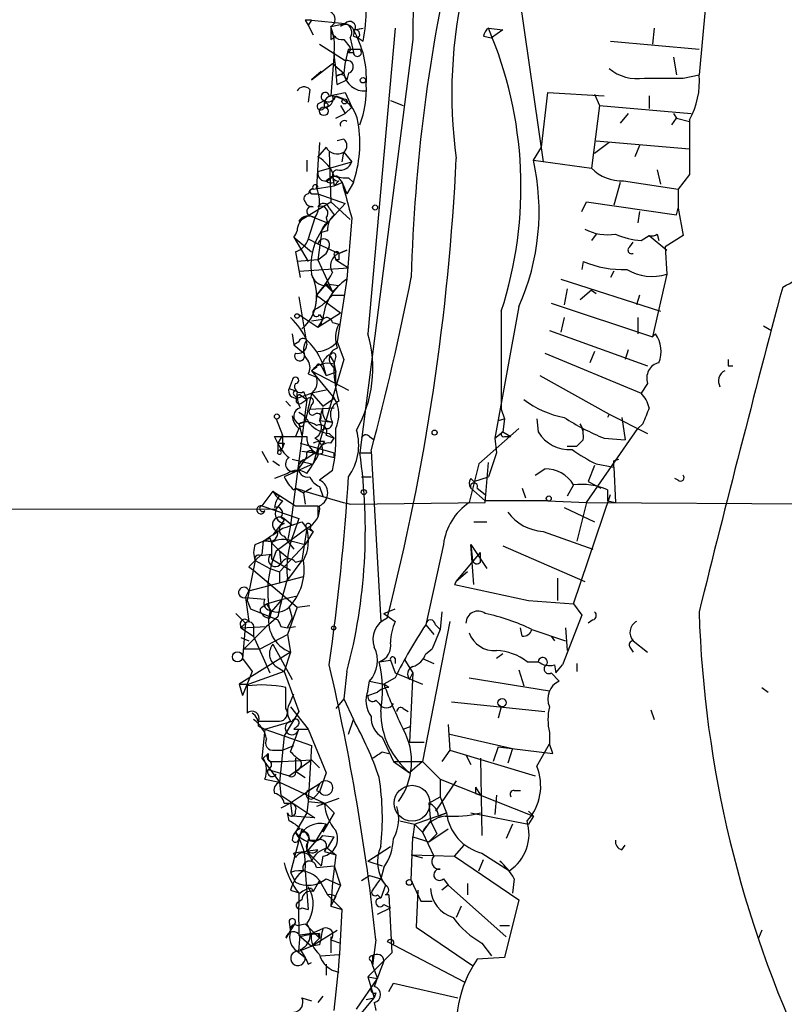
# Model space of a CAD drawing. Extents: x -160044 to 161888, y -317937 to 4873.
# Drawn here: x 801 to 842, y 4186 to 4238 of the extents above; entities that cross this region are included whole.
import ezdxf

# ---------------------------------------------------------------- set-up
doc = ezdxf.new("R2010")
doc.units = 0
doc.header["$MEASUREMENT"] = 0
doc.layers.add('MAIN', color=5, linetype='CONTINUOUS')

msp = doc.modelspace()

# ---------------------------------------------------------------- linework, layer by layer
at = {"layer": 'MAIN'}
for p, q in [((827.3627, 4241.3748), (828.8867, 4230.7915)), ((837.438, 4239.0041), (837.0993, 4235.3635)), ((816.356, 4238.2421), (816.5253, 4237.9881)), ((816.6947, 4238.2421), (816.5253, 4237.9881)), ((816.6947, 4238.2421), (818.4727, 4238.0728)), ((816.5253, 4237.9881), (816.7793, 4237.4801)), ((817.7107, 4237.9035), (818.4727, 4238.0728)), ((818.896, 4237.7341), (819.404, 4237.8188)), ((818.9807, 4237.7341), (819.404, 4237.8188)), ((821.0973, 4237.8188), (819.658, 4221.7321)), ((826.008, 4237.8188), (826.77, 4237.7341)), ((826.77, 4237.7341), (826.1773, 4237.3108)), ((834.7287, 4237.8188), (834.644, 4236.9721)), ((817.7107, 4237.2261), (817.9647, 4237.3955)), ((818.388, 4237.2261), (818.7267, 4236.8028)), ((818.7267, 4237.3108), (818.896, 4236.5488)), ((818.896, 4237.3955), (819.15, 4237.3108)), ((819.15, 4237.3108), (819.404, 4237.1415)), ((822.0287, 4237.2261), (819.2347, 4215.4668)), ((825.754, 4237.3955), (826.1773, 4237.3108)), ((832.4427, 4237.1415), (837.0993, 4236.7181)), ((817.118, 4236.9721), (818.4727, 4236.1255)), ((818.642, 4236.7181), (819.2347, 4236.7181)), ((817.88, 4236.5488), (817.7107, 4234.2628)), ((818.642, 4236.5488), (818.896, 4236.5488)), ((835.7447, 4236.2948), (835.914, 4235.3635)), ((816.6947, 4235.1095), (817.7953, 4235.9561)), ((817.2027, 4235.5328), (816.6947, 4235.1095)), ((817.7953, 4235.9561), (818.388, 4235.4481)), ((818.388, 4235.4481), (817.9647, 4235.2788)), ((818.0493, 4234.8555), (818.5573, 4235.1095)), ((818.642, 4235.4481), (818.5573, 4235.1095)), ((836.2527, 4235.1941), (837.0993, 4235.3635)), ((816.61, 4234.6015), (816.5253, 4233.9241)), ((817.0333, 4233.8395), (817.372, 4234.0088)), ((817.372, 4234.0088), (817.372, 4233.8395)), ((817.626, 4234.2628), (818.4727, 4234.4321)), ((817.9647, 4234.2628), (818.388, 4234.0935)), ((818.4727, 4234.4321), (818.8113, 4233.6701)), ((820.8433, 4234.0088), (821.5207, 4233.7548)), ((828.802, 4231.5535), (829.1407, 4234.4321)), ((829.1407, 4234.4321), (832.104, 4234.2628)), ((831.596, 4234.3475), (831.85, 4233.7548)), ((834.4747, 4234.2628), (834.4747, 4233.5855)), ((818.2187, 4233.7548), (818.4727, 4233.3315)), ((818.8113, 4233.6701), (818.4727, 4233.3315)), ((831.85, 4233.7548), (831.4267, 4230.4528)), ((831.85, 4233.7548), (836.676, 4233.3315)), ((817.9647, 4233.0775), (818.4727, 4233.3315)), ((833.374, 4233.3315), (832.9507, 4232.8235)), ((835.66, 4232.7388), (835.914, 4233.0775)), ((835.7447, 4233.3315), (835.914, 4233.0775)), ((835.914, 4233.0775), (836.5913, 4232.9081)), ((818.388, 4231.9768), (818.0493, 4231.8921)), ((817.4567, 4231.5535), (817.0333, 4231.0455)), ((828.3787, 4230.8761), (828.802, 4231.5535)), ((832.358, 4231.8075), (831.596, 4231.2148)), ((831.6807, 4231.8921), (836.5913, 4231.4688)), ((833.9667, 4231.6381), (833.7127, 4231.0455)), ((816.4407, 4230.8761), (816.4407, 4230.2835)), ((817.626, 4231.2995), (817.7107, 4228.6748)), ((818.3033, 4230.7915), (818.388, 4231.2995)), ((818.388, 4231.2995), (818.8113, 4230.7915)), ((828.3787, 4230.8761), (831.4267, 4230.4528)), ((817.0333, 4230.2835), (818.8113, 4230.7915)), ((834.898, 4230.3681), (835.0673, 4229.6061)), ((817.7953, 4230.0295), (817.4567, 4229.7755)), ((817.88, 4229.6908), (817.7953, 4230.0295)), ((817.7953, 4230.0295), (817.88, 4229.5215)), ((818.0493, 4230.0295), (818.3033, 4229.6908)), ((818.642, 4229.9448), (818.896, 4229.6908)), ((836.5913, 4230.1141), (835.9987, 4229.3521)), ((816.7793, 4229.3521), (817.88, 4229.5215)), ((818.134, 4229.7755), (817.88, 4229.5215)), ((817.88, 4229.5215), (818.3033, 4229.6908)), ((818.3033, 4229.6908), (818.5573, 4229.0981)), ((818.896, 4229.6908), (818.5573, 4229.0981)), ((832.9507, 4229.6908), (832.612, 4228.5055)), ((833.12, 4229.7755), (835.9987, 4229.3521)), ((835.9987, 4229.3521), (835.9987, 4228.3361)), ((816.6947, 4229.0981), (817.0333, 4229.0981)), ((817.0333, 4229.0981), (818.4727, 4228.5901)), ((816.0173, 4227.6588), (817.7107, 4228.6748)), ((818.4727, 4228.5901), (817.5413, 4227.5741)), ((817.626, 4228.3361), (817.88, 4227.9975)), ((817.7107, 4228.6748), (818.7267, 4227.7435)), ((830.9187, 4228.1668), (831.1727, 4228.6748)), ((831.1727, 4228.6748), (835.914, 4227.9975)), ((835.914, 4227.9975), (835.9987, 4228.3361)), ((835.9987, 4228.3361), (836.2527, 4226.8968)), ((816.5253, 4227.9975), (816.864, 4227.8281)), ((816.864, 4227.8281), (816.5253, 4226.7275)), ((816.864, 4227.8281), (817.5413, 4227.5741)), ((817.4567, 4227.8281), (817.5413, 4227.5741)), ((818.8113, 4227.8281), (818.5573, 4224.6108)), ((833.9667, 4228.1668), (833.882, 4227.5741)), ((815.7633, 4226.8121), (816.6947, 4226.0501)), ((815.7633, 4226.8121), (816.5253, 4225.5421)), ((816.5253, 4226.7275), (817.0333, 4226.4735)), ((817.2027, 4226.8968), (817.0333, 4225.6268)), ((817.5413, 4227.1508), (817.2027, 4227.0661)), ((831.6807, 4226.9815), (831.4267, 4226.6428)), ((834.0513, 4226.6428), (834.4747, 4226.8968)), ((834.4747, 4226.8968), (835.406, 4226.1348)), ((834.898, 4226.9815), (834.9827, 4226.6428)), ((836.2527, 4226.8968), (835.3213, 4226.3041)), ((817.0333, 4226.4735), (818.134, 4225.9655)), ((817.626, 4226.3041), (817.4567, 4225.9655)), ((817.4567, 4225.9655), (817.626, 4226.3041)), ((833.4587, 4226.3041), (833.628, 4226.5581)), ((835.3213, 4226.3041), (835.406, 4224.8648)), ((815.848, 4226.0501), (816.102, 4224.6955)), ((817.0333, 4225.6268), (817.4567, 4225.9655)), ((817.88, 4225.8808), (817.9647, 4225.6268)), ((818.5573, 4226.1348), (818.134, 4225.9655)), ((818.134, 4225.9655), (818.5573, 4226.1348)), ((817.0333, 4225.6268), (815.9327, 4225.5421)), ((816.0173, 4225.0341), (818.642, 4225.2035)), ((817.0333, 4225.6268), (817.7953, 4223.9335)), ((818.134, 4225.6268), (817.9647, 4225.6268)), ((817.9647, 4225.6268), (818.642, 4225.2035)), ((831.0033, 4225.5421), (830.9187, 4225.1188)), ((832.612, 4225.0341), (832.4427, 4224.6955)), ((835.406, 4224.8648), (834.644, 4221.5628)), ((817.4567, 4224.3568), (816.9487, 4223.7641)), ((817.4567, 4224.3568), (818.134, 4224.2721)), ((817.4567, 4224.3568), (817.7953, 4223.9335)), ((817.4567, 4224.2721), (817.7953, 4223.9335)), ((818.134, 4224.2721), (817.7953, 4223.9335)), ((818.5573, 4224.6108), (818.0493, 4221.3088)), ((829.818, 4224.6108), (835.0673, 4222.9175)), ((816.0173, 4223.6795), (816.4407, 4221.1395)), ((816.9487, 4223.7641), (818.2187, 4222.8328)), ((817.7953, 4223.7641), (818.388, 4223.7641)), ((830.1567, 4224.1028), (829.9873, 4223.2561)), ((831.4267, 4224.0181), (830.834, 4223.5101)), ((831.4267, 4224.0181), (831.6807, 4223.8488)), ((833.9667, 4223.7641), (833.7973, 4223.2561)), ((827.6167, 4223.1715), (826.3467, 4216.2288)), ((829.31, 4223.3408), (834.644, 4221.5628)), ((816.0173, 4222.7481), (817.0333, 4222.0708)), ((817.0333, 4222.0708), (818.2187, 4222.8328)), ((817.118, 4222.7481), (817.2873, 4222.4941)), ((826.6853, 4222.9175), (826.6853, 4217.7528)), ((829.9873, 4222.5788), (829.818, 4221.8168)), ((833.882, 4222.5788), (833.882, 4221.7321)), ((816.6947, 4222.4095), (817.2873, 4222.4941)), ((817.2873, 4222.4941), (817.0333, 4222.0708)), ((817.7953, 4222.3248), (818.134, 4222.2401)), ((840.486, 4222.1555), (840.9093, 4221.9015)), ((815.6787, 4221.7321), (815.7633, 4221.1395)), ((829.2253, 4221.9015), (834.39, 4220.0388)), ((834.644, 4221.5628), (834.8133, 4221.7321)), ((816.0173, 4221.3088), (815.7633, 4221.1395)), ((815.7633, 4221.1395), (816.1867, 4220.8008)), ((815.7633, 4221.1395), (816.1867, 4220.8008)), ((818.0493, 4221.3088), (818.388, 4220.3775)), ((817.626, 4220.6315), (817.88, 4220.2081)), ((817.9647, 4220.5468), (817.88, 4220.2081)), ((828.9713, 4220.7161), (834.0513, 4218.5995)), ((831.596, 4220.8008), (831.342, 4220.2081)), ((833.374, 4220.8855), (833.2047, 4220.3775)), ((818.388, 4220.3775), (816.7793, 4214.8741)), ((817.2027, 4220.0388), (817.4567, 4219.5308)), ((817.88, 4220.1235), (817.9647, 4219.7001)), ((838.6233, 4220.0388), (838.8773, 4220.0388)), ((816.5253, 4219.6155), (816.9487, 4219.4461)), ((816.9487, 4219.9541), (816.6947, 4219.7848)), ((816.6947, 4219.7848), (818.642, 4218.7688)), ((816.6947, 4219.7848), (817.88, 4218.3455)), ((817.4567, 4219.5308), (817.9647, 4219.7001)), ((817.88, 4219.9541), (817.9647, 4219.7001)), ((817.9647, 4219.1075), (817.9647, 4219.7001)), ((828.7173, 4219.5308), (832.358, 4217.4988)), ((815.6787, 4219.2768), (815.5093, 4218.8535)), ((834.39, 4219.1075), (834.0513, 4218.5995)), ((815.5093, 4218.8535), (815.9327, 4218.6841)), ((815.7633, 4218.5148), (815.9327, 4218.3455)), ((815.9327, 4218.3455), (816.6947, 4218.5995)), ((816.102, 4218.5148), (816.4407, 4218.2608)), ((816.2713, 4218.6841), (816.4407, 4218.2608)), ((817.4567, 4218.7688), (816.6947, 4218.5995)), ((816.6947, 4218.5995), (817.2873, 4217.9221)), ((815.34, 4218.1761), (815.594, 4217.9221)), ((816.4407, 4218.2608), (815.594, 4211.6568)), ((816.1867, 4218.0915), (816.4407, 4218.2608)), ((816.6947, 4218.0068), (816.61, 4217.7528)), ((817.2873, 4217.9221), (817.88, 4218.3455)), ((816.61, 4217.7528), (817.88, 4217.8375)), ((826.6853, 4217.7528), (826.8547, 4217.2448)), ((832.358, 4217.4988), (832.2733, 4217.3295)), ((832.358, 4217.4988), (834.39, 4216.4828)), ((814.832, 4217.2448), (815.1707, 4216.3981)), ((816.356, 4217.0755), (816.0173, 4216.9908)), ((816.2713, 4217.0755), (816.0173, 4216.9908)), ((816.0173, 4216.9908), (816.2713, 4217.0755)), ((816.0173, 4216.9908), (816.1867, 4216.3981)), ((817.118, 4217.1601), (817.7953, 4217.0755)), ((817.4567, 4217.1601), (817.7953, 4217.0755)), ((826.516, 4217.1601), (826.8547, 4217.2448)), ((826.8547, 4217.2448), (826.77, 4216.5675)), ((828.548, 4217.2448), (828.6327, 4216.5675)), ((830.834, 4216.9908), (831.0033, 4216.6521)), ((833.0353, 4217.3295), (833.2047, 4216.1441)), ((834.136, 4216.9908), (833.882, 4216.7368)), ((815.1707, 4216.3981), (814.9167, 4215.9748)), ((815.1707, 4216.3981), (815.1707, 4215.7208)), ((816.0173, 4216.7368), (815.848, 4216.3135)), ((817.4567, 4216.7368), (817.2027, 4216.6521)), ((817.4567, 4216.3981), (817.88, 4216.2288)), ((817.626, 4216.4828), (817.88, 4216.2288)), ((827.6167, 4216.7368), (825.5, 4214.8741)), ((826.3467, 4216.2288), (826.77, 4216.5675)), ((826.77, 4216.5675), (827.1933, 4216.3135)), ((831.1727, 4212.8421), (833.882, 4216.7368)), ((814.9167, 4215.9748), (814.7473, 4216.3135)), ((814.9167, 4215.9748), (814.9167, 4215.5515)), ((815.2553, 4215.9748), (815.1707, 4215.7208)), ((816.102, 4215.9748), (817.88, 4215.4668)), ((817.372, 4216.0595), (817.2027, 4215.8055)), ((817.7107, 4215.9748), (817.88, 4216.2288)), ((819.7427, 4216.3135), (819.9967, 4216.1441)), ((826.3467, 4216.2288), (826.4313, 4215.4668)), ((826.8547, 4216.3135), (827.1933, 4216.3135)), ((831.0033, 4216.1441), (830.6647, 4215.8055)), ((832.104, 4216.2288), (833.2047, 4216.1441)), ((814.07, 4215.5515), (814.4087, 4214.9588)), ((814.9167, 4215.5515), (815.1707, 4215.7208)), ((815.086, 4215.5515), (815.1707, 4215.7208)), ((816.1867, 4215.5515), (816.864, 4215.4668)), ((816.356, 4215.1281), (816.864, 4215.4668)), ((817.2027, 4215.3821), (817.88, 4215.2128)), ((817.88, 4215.2128), (817.88, 4215.4668)), ((819.2347, 4215.4668), (819.8273, 4215.4668)), ((819.8273, 4215.5515), (820.3353, 4206.5768)), ((826.4313, 4215.4668), (826.008, 4214.1968)), ((830.1567, 4215.8055), (830.6647, 4215.8055)), ((814.6627, 4215.0435), (815.0013, 4214.7895)), ((816.7793, 4214.8741), (815.2553, 4214.1968)), ((815.6787, 4215.1281), (816.6947, 4214.8741)), ((816.356, 4215.1281), (815.9327, 4214.5355)), ((816.4407, 4215.2975), (816.356, 4215.1281)), ((825.5, 4214.8741), (824.992, 4212.8421)), ((825.8387, 4212.8421), (826.008, 4214.9588)), ((831.596, 4214.7895), (831.2573, 4213.9428)), ((831.6807, 4214.8741), (832.612, 4214.7048)), ((832.612, 4215.0435), (832.866, 4215.1281)), ((815.4247, 4214.3661), (814.7473, 4214.1121)), ((817.7953, 4214.5355), (817.118, 4214.0275)), ((828.4633, 4214.2815), (828.9713, 4214.6201)), ((832.612, 4214.7048), (832.6967, 4212.8421)), ((819.3193, 4214.1968), (819.8273, 4214.1968)), ((825.0767, 4214.1121), (825.246, 4213.9428)), ((825.246, 4213.9428), (826.008, 4214.1968)), ((830.4953, 4213.7735), (830.1567, 4213.1808)), ((831.2573, 4213.9428), (831.9347, 4213.6041)), ((835.9987, 4214.0275), (835.8293, 4214.1121)), ((814.6627, 4213.4348), (814.07, 4212.6728)), ((814.6627, 4213.4348), (815.0013, 4213.1808)), ((814.6627, 4213.4348), (815.848, 4212.6728)), ((815.7633, 4213.5195), (815.848, 4213.6041)), ((815.848, 4213.6041), (816.2713, 4213.3501)), ((816.6947, 4213.6041), (816.2713, 4213.3501)), ((816.2713, 4213.3501), (816.356, 4212.7575)), ((817.118, 4213.6888), (817.2873, 4213.1808)), ((825.8387, 4212.9268), (825.0767, 4213.6041)), ((825.4153, 4213.6041), (825.8387, 4213.2655)), ((827.786, 4213.6041), (827.9553, 4213.0961)), ((830.4953, 4207.5081), (832.4427, 4213.2655)), ((832.2733, 4213.5195), (832.2733, 4212.9268)), ((815.1707, 4212.9268), (814.832, 4212.5035)), ((818.7267, 4212.7575), (825.8387, 4212.8421)), ((829.1407, 4212.9268), (825.8387, 4212.9268)), ((829.1407, 4212.9268), (831.1727, 4212.8421)), ((831.1727, 4212.8421), (830.6647, 4210.8101)), ((831.1727, 4212.8421), (859.8747, 4212.6728)), ((832.2733, 4212.9268), (832.6967, 4212.8421)), ((587.756, 4212.4188), (814.832, 4212.5035)), ((814.07, 4212.6728), (816.0173, 4211.9955)), ((815.848, 4212.6728), (817.0333, 4212.6728)), ((817.0333, 4212.6728), (817.0333, 4212.0801)), ((829.9873, 4212.5881), (831.596, 4211.8261)), ((815.2553, 4211.9108), (814.6627, 4211.1488)), ((815.086, 4212.0801), (815.2553, 4211.9108)), ((815.2553, 4211.9955), (815.6787, 4211.6568)), ((816.0173, 4211.9955), (815.7633, 4211.2335)), ((816.1867, 4211.8261), (816.4407, 4211.4875)), ((825.246, 4211.8261), (825.9233, 4211.8261)), ((814.832, 4210.3021), (816.4407, 4211.4875)), ((815.594, 4211.6568), (815.4247, 4210.8101)), ((816.4407, 4211.4875), (816.1867, 4209.7941)), ((816.7793, 4211.3181), (816.356, 4210.6408)), ((816.4407, 4211.4875), (816.7793, 4211.3181)), ((816.61, 4211.4875), (816.7793, 4211.3181)), ((828.8867, 4211.3181), (831.5113, 4210.3868)), ((813.7313, 4210.6408), (814.1547, 4210.8101)), ((814.1547, 4210.8101), (814.07, 4210.1328)), ((814.1547, 4210.8101), (814.07, 4210.1328)), ((814.4087, 4210.8101), (814.1547, 4210.8101)), ((814.4933, 4210.9795), (814.578, 4210.7255)), ((814.578, 4210.7255), (815.0013, 4210.3021)), ((814.578, 4210.7255), (814.578, 4209.8788)), ((815.0013, 4209.2015), (816.356, 4210.6408)), ((815.2553, 4211.0641), (815.4247, 4210.8101)), ((815.4247, 4210.8101), (815.7633, 4210.3868)), ((815.6787, 4210.8101), (816.356, 4210.6408)), ((823.6373, 4210.6408), (822.706, 4206.4075)), ((825.0767, 4210.6408), (825.1613, 4209.7941)), ((825.0767, 4210.6408), (825.9233, 4209.3708)), ((825.246, 4208.5241), (825.0767, 4210.6408)), ((814.07, 4210.1328), (813.7313, 4209.7941)), ((813.9853, 4210.0481), (814.578, 4210.1328)), ((815.0013, 4210.3021), (815.5093, 4209.8788)), ((815.0013, 4210.3021), (815.086, 4209.6248)), ((824.3147, 4208.6935), (825.5847, 4210.2175)), ((825.5847, 4209.7095), (825.5847, 4210.2175)), ((826.77, 4210.5561), (831.088, 4208.6935)), ((813.7313, 4209.7941), (813.308, 4207.6775)), ((813.7313, 4209.7941), (814.4933, 4209.3708)), ((814.578, 4209.8788), (815.594, 4209.2861)), ((816.1867, 4209.7941), (815.4247, 4208.7781)), ((815.848, 4209.7095), (816.1867, 4209.7941)), ((813.3927, 4209.4555), (813.6467, 4209.2861)), ((813.6467, 4209.2861), (815.9327, 4207.3388)), ((814.4933, 4209.3708), (815.0013, 4209.2015)), ((815.0013, 4209.2015), (815.0013, 4208.6088)), ((824.9073, 4209.2015), (824.3147, 4208.6935)), ((813.3927, 4208.1855), (816.2713, 4208.9475)), ((824.3147, 4208.6935), (824.23, 4208.5241)), ((829.6487, 4208.8628), (829.6487, 4207.6775)), ((813.2233, 4207.8468), (813.3927, 4208.1855)), ((824.23, 4208.5241), (828.1247, 4207.6775)), ((813.2233, 4207.8468), (814.2393, 4207.7621)), ((813.2233, 4207.8468), (813.3927, 4206.5768)), ((813.308, 4207.6775), (813.4773, 4207.2541)), ((814.324, 4207.5081), (815.1707, 4207.7621)), ((814.578, 4207.0848), (815.1707, 4207.7621)), ((815.1707, 4207.7621), (815.9327, 4207.9315)), ((828.1247, 4207.6775), (830.4953, 4207.5081)), ((813.4773, 4207.2541), (814.9167, 4206.6615)), ((814.07, 4207.3388), (814.324, 4207.5081)), ((814.324, 4207.5081), (814.578, 4207.0848)), ((814.4933, 4206.7461), (814.578, 4207.0848)), ((815.9327, 4207.3388), (815.4247, 4205.8995)), ((815.5093, 4207.3388), (815.6787, 4206.7461)), ((815.9327, 4207.3388), (816.61, 4207.4235)), ((820.5047, 4207.0001), (821.0973, 4207.2541)), ((823.5527, 4207.0848), (823.468, 4206.1535)), ((830.4953, 4207.5081), (830.9187, 4206.9155)), ((812.7153, 4207.0001), (813.2233, 4206.4921)), ((812.9693, 4206.2381), (813.2233, 4206.4921)), ((813.2233, 4206.4921), (813.054, 4204.6295)), ((814.9167, 4206.8308), (814.324, 4206.3228)), ((815.4247, 4206.2381), (815.6787, 4206.7461)), ((820.5047, 4207.0001), (821.0973, 4206.5768)), ((823.976, 4206.5768), (822.5367, 4199.2108)), ((830.9187, 4206.9155), (829.9027, 4204.2908)), ((831.5113, 4206.6615), (831.2573, 4206.4921)), ((812.9693, 4206.2381), (814.324, 4206.3228)), ((812.9693, 4206.2381), (813.6467, 4205.8148)), ((813.1387, 4205.1375), (814.324, 4206.3228)), ((813.6467, 4206.2381), (813.6467, 4205.8148)), ((815.086, 4206.3228), (815.4247, 4206.2381)), ((815.4247, 4206.2381), (815.848, 4206.3228)), ((822.706, 4206.4075), (823.1293, 4205.8995)), ((823.468, 4206.1535), (823.0447, 4205.1375)), ((823.214, 4206.4075), (823.468, 4206.1535)), ((827.786, 4205.8148), (827.7013, 4206.2381)), ((828.294, 4206.1535), (830.072, 4205.5608)), ((830.072, 4206.2381), (830.1567, 4205.0528)), ((812.9693, 4205.7301), (813.3927, 4205.5608)), ((813.6467, 4205.8148), (814.4933, 4203.8675)), ((813.9853, 4205.1375), (815.4247, 4205.8995)), ((815.4247, 4205.8995), (815.594, 4204.9681)), ((829.31, 4205.8148), (829.4793, 4205.5608)), ((833.628, 4205.5608), (834.39, 4204.9681)), ((815.594, 4204.9681), (812.8847, 4203.2748)), ((813.1387, 4205.1375), (813.9853, 4205.1375)), ((814.6627, 4205.3915), (815.6787, 4203.5288)), ((815.594, 4204.9681), (815.2553, 4203.9521)), ((822.706, 4204.8835), (823.0447, 4205.1375)), ((833.4587, 4205.2221), (833.628, 4204.9681)), ((813.054, 4204.6295), (813.562, 4203.9521)), ((820.2507, 4204.4601), (820.8433, 4204.5448)), ((820.2507, 4204.4601), (820.8433, 4204.5448)), ((820.8433, 4204.5448), (821.0973, 4203.8675)), ((821.0973, 4204.6295), (821.0973, 4204.3755)), ((821.6053, 4204.5448), (822.0287, 4203.8675)), ((822.5367, 4204.6295), (823.1293, 4204.3755)), ((826.77, 4204.8835), (826.4313, 4204.6295)), ((828.04, 4204.4601), (828.6327, 4204.4601)), ((813.562, 4203.9521), (813.054, 4202.6821)), ((815.2553, 4203.9521), (813.3927, 4203.2748)), ((814.832, 4204.2061), (815.2553, 4203.9521)), ((815.2553, 4203.9521), (816.0173, 4201.8355)), ((818.5573, 4203.9521), (818.388, 4202.5128)), ((827.6167, 4204.0368), (827.8707, 4203.1901)), ((829.4793, 4204.2908), (829.564, 4203.8675)), ((829.564, 4203.8675), (829.9027, 4204.2908)), ((830.6647, 4204.3755), (830.6647, 4203.9521)), ((819.658, 4202.9361), (819.7427, 4203.4441)), ((819.7427, 4203.4441), (820.5047, 4203.2748)), ((821.0973, 4203.6135), (820.5047, 4203.2748)), ((821.0973, 4203.8675), (822.5367, 4203.2748)), ((821.8593, 4203.5288), (822.0287, 4203.8675)), ((822.0287, 4203.8675), (821.8593, 4200.2268)), ((824.992, 4203.6135), (829.2253, 4202.9361)), ((829.31, 4203.8675), (829.7333, 4203.4441)), ((812.8847, 4203.2748), (813.3927, 4203.2748)), ((812.8847, 4203.2748), (813.054, 4202.6821)), ((813.308, 4203.1901), (813.308, 4201.7508)), ((815.34, 4202.0048), (815.34, 4203.1055)), ((820.7587, 4203.1055), (820.5047, 4203.2748)), ((840.4013, 4203.1055), (840.74, 4202.8515)), ((815.594, 4202.3435), (815.7633, 4202.7668)), ((818.388, 4202.5128), (817.9647, 4202.0048)), ((818.388, 4202.5128), (818.896, 4201.4121)), ((819.658, 4202.6821), (820.166, 4202.8515)), ((820.0813, 4202.4281), (820.2507, 4202.2588)), ((824.0607, 4202.3435), (828.9713, 4201.8355)), ((816.0173, 4201.8355), (815.2553, 4200.5655)), ((815.594, 4202.0895), (816.5253, 4200.9041)), ((821.5207, 4202.0048), (821.7747, 4201.8355)), ((826.6853, 4202.0895), (826.516, 4201.4968)), ((834.5593, 4201.9201), (834.7287, 4201.4121)), ((813.9007, 4201.3275), (815.0013, 4201.3275)), ((814.2393, 4200.9041), (815.6787, 4201.3275)), ((818.642, 4200.6501), (818.896, 4201.4121)), ((813.9007, 4201.0735), (814.2393, 4200.9041)), ((814.2393, 4200.9041), (814.07, 4199.3801)), ((814.2393, 4200.9041), (816.6947, 4200.0575)), ((815.594, 4199.7188), (816.0173, 4200.9041)), ((815.9327, 4201.0735), (815.7633, 4200.9041)), ((815.7633, 4200.9041), (816.5253, 4200.9041)), ((816.5253, 4200.9041), (817.4567, 4198.6181)), ((821.5207, 4200.9041), (821.944, 4201.0735)), ((823.8913, 4201.1581), (823.976, 4199.8035)), ((815.2553, 4200.5655), (815.0013, 4198.1101)), ((820.42, 4200.4808), (821.0127, 4199.2108)), ((823.976, 4200.6501), (827.278, 4199.8881)), ((829.2253, 4200.7348), (829.2253, 4200.1421)), ((814.7473, 4199.8035), (815.1707, 4199.8035)), ((815.1707, 4199.8035), (815.7633, 4200.0575)), ((816.6947, 4200.0575), (816.5253, 4197.0941)), ((821.8593, 4200.2268), (822.6213, 4200.2268)), ((823.976, 4199.8035), (823.5527, 4199.2108)), ((823.976, 4199.8035), (828.4633, 4198.4488)), ((826.516, 4199.9728), (826.262, 4199.2108)), ((826.516, 4199.9728), (829.3947, 4199.6341)), ((827.278, 4199.8881), (827.024, 4199.1261)), ((828.548, 4198.9568), (829.2253, 4200.1421)), ((829.3947, 4199.6341), (829.2253, 4200.1421)), ((814.07, 4199.3801), (815.0013, 4198.1101)), ((814.4087, 4199.6341), (814.1547, 4199.3801)), ((814.4087, 4199.6341), (814.4087, 4199.2955)), ((815.1707, 4199.2108), (816.6947, 4199.2955)), ((815.5093, 4198.4488), (816.6947, 4199.2955)), ((815.848, 4199.3801), (815.848, 4198.7028)), ((816.6947, 4199.2955), (817.118, 4198.8721)), ((820.42, 4199.7188), (820.7587, 4199.6341)), ((824.8227, 4199.5495), (825.0767, 4199.0415)), ((825.5847, 4199.3801), (825.6693, 4195.3161)), ((814.4087, 4198.7875), (815.5093, 4198.4488)), ((814.6627, 4199.2108), (815.1707, 4199.2108)), ((821.0127, 4199.2108), (822.5367, 4199.2108)), ((821.0127, 4199.2108), (821.8593, 4198.6181)), ((822.5367, 4199.2108), (821.8593, 4198.6181)), ((822.5367, 4199.2108), (823.468, 4198.2795)), ((814.2393, 4198.2795), (815.0013, 4198.1101)), ((815.848, 4198.7028), (816.356, 4198.3641)), ((817.4567, 4198.6181), (817.118, 4197.6021)), ((824.3147, 4198.1948), (823.214, 4196.5861)), ((823.468, 4198.2795), (823.468, 4197.3481)), ((823.468, 4198.2795), (828.3787, 4196.3321)), ((815.0013, 4198.1101), (815.086, 4197.4328)), ((815.0013, 4198.1101), (817.372, 4197.0095)), ((817.118, 4198.0255), (815.594, 4197.0095)), ((816.5253, 4197.6868), (817.118, 4198.0255)), ((816.9487, 4197.6868), (817.118, 4197.6021)), ((825.3307, 4197.8561), (825.5847, 4197.4328)), ((827.3627, 4197.6868), (827.7013, 4197.6868)), ((815.086, 4197.4328), (816.864, 4196.2475)), ((816.864, 4197.3481), (817.118, 4197.6021)), ((818.134, 4197.2635), (816.9487, 4196.8401)), ((822.8753, 4197.0095), (823.468, 4197.3481)), ((823.468, 4197.3481), (823.8067, 4196.5015)), ((825.3307, 4197.5175), (825.5847, 4197.4328)), ((826.4313, 4197.4328), (826.3467, 4196.4168)), ((815.594, 4197.0095), (815.086, 4196.7555)), ((815.2553, 4197.0095), (815.594, 4197.0095)), ((815.594, 4197.0095), (815.6787, 4196.3321)), ((816.5253, 4197.0941), (816.4407, 4196.5015)), ((816.5253, 4197.0941), (817.372, 4197.0095)), ((817.372, 4197.0095), (817.88, 4196.5015)), ((822.8753, 4197.0095), (822.96, 4196.0781)), ((815.5093, 4196.0781), (815.4247, 4196.5015)), ((816.864, 4196.2475), (815.6787, 4196.3321)), ((816.4407, 4196.5015), (815.848, 4195.4855)), ((817.88, 4196.5015), (817.2873, 4195.4855)), ((822.1133, 4195.9088), (823.8067, 4196.5015)), ((823.3833, 4196.3321), (823.8067, 4196.5015)), ((825.0767, 4196.5015), (828.1247, 4195.9088)), ((828.1247, 4196.5861), (828.3787, 4196.3321)), ((828.3787, 4196.3321), (828.1247, 4195.9088)), ((816.1867, 4195.6548), (815.594, 4193.3688)), ((816.9487, 4195.0621), (817.4567, 4195.9088)), ((817.4567, 4195.9088), (817.2873, 4195.4855)), ((821.3513, 4196.0781), (822.1133, 4195.9088)), ((822.1133, 4195.9088), (822.0287, 4195.2315)), ((822.5367, 4195.4855), (822.1133, 4195.9088)), ((822.96, 4196.0781), (822.5367, 4195.4855)), ((822.8753, 4194.9775), (823.8913, 4195.6548)), ((822.96, 4196.0781), (823.2987, 4195.4008)), ((827.278, 4195.9088), (826.9393, 4195.1468)), ((815.848, 4195.4855), (816.0173, 4195.2315)), ((817.2873, 4195.3161), (817.88, 4195.2315)), ((817.5413, 4194.6388), (817.88, 4195.2315)), ((821.944, 4192.9455), (822.0287, 4195.2315)), ((822.0287, 4195.2315), (822.8753, 4194.9775)), ((822.5367, 4195.4855), (823.1293, 4194.2155)), ((823.2987, 4195.4008), (822.8753, 4194.9775)), ((816.4407, 4194.4695), (816.5253, 4195.0621)), ((816.9487, 4195.0621), (816.4407, 4194.4695)), ((816.61, 4195.0621), (816.9487, 4195.0621)), ((817.5413, 4194.6388), (817.9647, 4194.3001)), ((819.658, 4193.9615), (820.8433, 4194.7235)), ((824.23, 4194.2155), (824.738, 4194.8081)), ((833.0353, 4194.5541), (833.2047, 4194.8081)), ((817.0333, 4194.5541), (815.7633, 4194.3848)), ((815.848, 4194.1308), (815.7633, 4194.3848)), ((816.4407, 4194.4695), (817.2027, 4193.7075)), ((817.2873, 4194.2155), (817.2027, 4193.7075)), ((817.372, 4194.4695), (817.9647, 4194.3001)), ((817.9647, 4194.3001), (817.7953, 4192.8608)), ((821.944, 4194.3001), (822.5367, 4194.1308)), ((821.944, 4194.3001), (824.23, 4194.2155)), ((824.23, 4194.2155), (827.6167, 4191.9295)), ((825.5, 4193.4535), (825.754, 4194.0461)), ((825.6693, 4194.3848), (827.1087, 4193.4535)), ((816.9487, 4193.6228), (817.88, 4193.7075)), ((817.88, 4193.7075), (818.2187, 4192.6915)), ((819.658, 4193.9615), (820.42, 4193.7075)), ((820.5047, 4193.6228), (820.3353, 4193.0301)), ((815.594, 4193.3688), (815.848, 4192.8608)), ((816.356, 4193.4535), (816.5253, 4191.4215)), ((817.4567, 4193.0301), (818.2187, 4192.6915)), ((819.3193, 4192.9455), (819.7427, 4193.1995)), ((819.7427, 4193.1995), (820.3353, 4193.0301)), ((819.7427, 4193.1995), (820.3353, 4193.0301)), ((820.3353, 4193.0301), (820.5893, 4192.6915)), ((823.6373, 4193.0301), (823.8913, 4192.6915)), ((827.3627, 4193.0301), (827.278, 4192.2681)), ((816.6947, 4192.5221), (816.7793, 4192.3528)), ((817.118, 4192.9455), (816.7793, 4192.3528)), ((817.118, 4192.9455), (817.5413, 4192.1835)), ((817.7953, 4192.8608), (817.7107, 4191.5908)), ((818.2187, 4192.6915), (817.7107, 4191.5908)), ((820.5893, 4192.6915), (820.3353, 4192.0141)), ((821.944, 4192.9455), (822.452, 4191.8448)), ((823.8913, 4192.6915), (823.5527, 4192.4375)), ((823.8913, 4192.6915), (826.9393, 4189.9821)), ((824.9073, 4192.7761), (824.9073, 4192.1835)), ((815.594, 4192.4375), (816.102, 4192.2681)), ((817.5413, 4192.1835), (818.3033, 4191.4215)), ((817.9647, 4192.0988), (817.88, 4191.9295)), ((820.166, 4192.1835), (820.3353, 4192.0141)), ((820.7587, 4192.1835), (820.928, 4189.1355)), ((822.2827, 4192.4375), (822.198, 4190.4901)), ((816.1867, 4191.9295), (815.9327, 4191.7601)), ((816.1867, 4191.5061), (816.5253, 4191.4215)), ((817.7107, 4191.5908), (817.88, 4191.9295)), ((817.7107, 4191.5908), (818.3033, 4191.4215)), ((820.166, 4191.1675), (820.8433, 4191.5061)), ((820.5047, 4191.6755), (820.8433, 4191.5061)), ((822.452, 4191.8448), (823.0447, 4191.8448)), ((824.5687, 4191.5908), (824.3147, 4190.9981)), ((827.6167, 4191.9295), (826.8547, 4188.8815)), ((815.848, 4190.7441), (815.34, 4189.8975)), ((815.5093, 4190.7441), (815.594, 4190.2361)), ((815.9327, 4190.5748), (816.356, 4190.6595)), ((816.356, 4190.6595), (817.118, 4189.8975)), ((822.198, 4190.4901), (825.1613, 4188.4581)), ((826.6007, 4190.5748), (827.1087, 4190.5748)), ((816.0173, 4190.0668), (816.6947, 4189.4741)), ((816.0173, 4189.2201), (816.102, 4190.0668)), ((816.6947, 4190.1515), (816.102, 4190.0668)), ((816.6947, 4190.1515), (817.2873, 4190.4055)), ((816.6947, 4189.4741), (818.0493, 4190.3208)), ((817.118, 4189.8975), (816.6947, 4189.4741)), ((817.0333, 4190.1515), (817.118, 4189.8975)), ((817.118, 4190.1515), (817.118, 4189.8975)), ((817.7107, 4189.9821), (817.7107, 4189.1355)), ((840.4013, 4190.3208), (840.232, 4189.8975)), ((816.0173, 4189.2201), (816.6947, 4189.4741)), ((817.118, 4189.5588), (816.6947, 4189.4741)), ((817.7107, 4189.8128), (818.2187, 4189.6435)), ((820.0813, 4189.8128), (819.912, 4188.4581)), ((820.674, 4189.7281), (824.738, 4187.6115)), ((825.6693, 4189.6435), (826.1773, 4188.9661)), ((815.9327, 4189.2201), (816.356, 4188.8815)), ((816.102, 4189.3048), (816.356, 4188.8815)), ((817.2027, 4188.9661), (818.134, 4189.0508)), ((819.658, 4187.8655), (820.928, 4189.1355)), ((819.912, 4188.9661), (819.912, 4188.4581)), ((826.8547, 4188.8815), (825.4153, 4188.7968)), ((816.5253, 4188.5428), (816.6947, 4188.6275)), ((817.4567, 4188.5428), (817.4567, 4187.9501)), ((819.8273, 4188.7121), (819.912, 4188.4581)), ((819.912, 4188.4581), (820.166, 4187.7808)), ((819.658, 4187.8655), (820.166, 4187.7808)), ((819.658, 4187.8655), (819.9967, 4186.7648)), ((819.0653, 4186.1721), (820.166, 4187.7808)), ((820.7587, 4187.1035), (821.0127, 4187.5268)), ((821.0127, 4187.5268), (824.3993, 4186.7648)), ((817.2873, 4186.8495), (817.0333, 4186.5108)), ((820.0813, 4187.0188), (819.9967, 4186.7648)), ((816.1867, 4186.7648), (816.6947, 4186.5955)), ((819.15, 4185.7488), (819.9967, 4186.7648)), ((819.5733, 4186.6801), (819.9967, 4186.7648)), ((819.9967, 4186.5108), (820.0813, 4186.0875))]:
    msp.add_line(p, q, dxfattribs=at)
for centre, radius in [((819.404, 4235.0813), 0.1411), ((818.4303, 4233.9665), 0.1338), ((817.3437, 4233.4444), 0.2275), ((820.0389, 4228.3785), 0.1338), ((815.9326, 4222.6635), 0.1197), ((814.8743, 4217.3718), 0.1338), ((823.1716, 4216.5252), 0.1338), ((819.4463, 4213.3925), 0.1338), ((829.1829, 4213.0539), 0.1338), ((817.8588, 4206.2382), 0.1058), ((812.7999, 4204.7142), 0.2677), ((826.7276, 4202.3012), 0.2158), ((821.8381, 4192.8397), 0.1496)]:
    msp.add_circle(centre, radius, dxfattribs=at)
at = {"layer": 'MAIN', "color": 5}
msp.add_circle((821.9863, 4197.0095), 0.943, dxfattribs=at)
at = {"layer": 'MAIN'}
for centre, radius, start, end in [((844.767, 4237.7529), 22.7444, 144.81851, 181.32719), ((849.4442, 4234.4032), 25.3642, 145.81066, 187.80019), ((910.9496, 4222.2889), 89.0381, 166.896041, 178.451171), ((812.3848, 4238.7069), 7.1916, 347.42781, 15.3679), ((817.5077, 4238.2845), 0.4317, 298.04907, 61.95093), ((816.5253, 4153.5922), 84.6501, 89.885341, 90.114592), ((818.7036, 4237.8688), 0.3081, 334.07533, 138.53942), ((818.3034, 4237.8188), 0.5987, 171.86719, 278.12334), ((987.0606, 4237.5648), 169.3502, 179.885409, 180.114592), ((815.0849, 4236.8874), 2.8155, 353.09281, 21.15483), ((818.5039, 4237.5782), 0.4326, 335.01671, 131.24199), ((818.3094, 4237.595), 0.5049, 325.74338, 71.13086), ((818.9807, 4237.4971), 0.2517, 312.26297, 109.66607), ((814.5305, 4235.188), 5.0537, 356.22763, 30.25211), ((826.3042, 4237.3532), 0.5518, 122.46323, 175.60368), ((806.511, 4229.4666), 21.2107, 342.01523, 23.18951), ((824.6439, 4234.8573), 6.2837, 162.77473, 174.60505), ((818.5571, 4236.7182), 0.1895, 296.61914, 26.51097), ((819.1077, 4236.5488), 0.2117, 180, 53.12469), ((775.5563, 4231.4621), 42.6283, 4.56583, 6.85326), ((818.5467, 4235.7842), 0.3492, 285.8305, 102.23341), ((833.8428, 4237.4774), 2.3144, 230.09205, 279.39761), ((818.2102, 4235.0163), 0.3594, 15.03, 133.08334), ((819.4886, 4235.6289), 1.1154, 189.32889, 274.35537), ((835.2367, 4743.1937), 508.0006, 269.885409, 270.114592), ((833.0212, 4234.9976), 4.0945, 330.68349, 5.12703), ((816.3038, 4234.2997), 0.4299, 44.58537, 149.67162), ((814.7773, 4234.5373), 4.8065, 338.0266, 3.79584), ((817.4143, 4234.2205), 0.2159, 11.29952, 258.70048), ((817.8059, 4233.8077), 0.4552, 91.33427, 197.59506), ((817.5837, 4234.3334), 0.3875, 236.88812, 349.50206), ((817.4058, 4234.0935), 0.4247, 265.43576, 23.49265), ((817.5412, 4232.654), 1.6177, 6.01438, 83.98562), ((817.1815, 4233.7125), 0.1952, 139.40507, 347.45209), ((817.4567, 4233.7548), 0.1198, 225, 135), ((818.4197, 4232.7388), 0.2181, 50.89722, 202.85022), ((1556.2907, 4231.5534), 719.7008, 179.8854085, 180.1145836), ((812.7967, 4231.762), 6.4414, 341.24354, 9.48528), ((818.1339, 4231.6382), 0.4234, 306.87802, 53.11386), ((933.1261, 4222.3316), 116.3945, 175.330271, 176.500253), ((818.0361, 4231.8437), 0.6481, 206.60459, 302.88821), ((816.094, 4229.4019), 1.8931, 19.36146, 60.25249), ((703.8073, 4236.6981), 120.6439, 345.624963, 357.274233), ((816.282, 4228.1825), 12.393, 336.15008, 12.55338), ((818.0916, 4230.0718), 0.2993, 98.12469, 278.14364), ((818.2086, 4230.9788), 0.6311, 255.38027, 342.73642), ((833.0562, 4232.0714), 2.2968, 224.80773, 271.59176), ((817.4203, 4230.1746), 0.402, 164.28365, 338.84688), ((818.1087, 4229.0725), 0.9588, 93.55173, 132.8445), ((818.515, 4232.2719), 2.3306, 254.18901, 273.12378), ((839.9188, 4227.6539), 3.8108, 294.54748, 35.37583), ((816.8216, 4229.0559), 0.2992, 98.12739, 171.89426), ((816.737, 4229.2251), 0.1339, 71.57859, 251.57859), ((816.8922, 4229.4368), 0.1411, 0, 216.87802), ((815.4721, 4228.708), 1.6467, 327.70067, 26.26939), ((817.7531, 4230.1565), 0.4827, 232.11877, 285.24263), ((1284.2425, 4355.7622), 482.6938, 195.140266, 195.369444), ((816.5464, 4228.8442), 0.2548, 94.75057, 221.65968), ((816.7369, 4228.8298), 0.4112, 202.14293, 275.91857), ((816.6908, 4228.186), 0.2509, 69.34774, 228.71738), ((817.3166, 4228.2872), 0.3132, 8.98118, 154.75214), ((817.1857, 4228.0821), 0.3714, 316.85464, 114.22564), ((816.9061, 4227.1086), 0.9743, 124.37345, 177.5176), ((816.5253, 4227.3201), 0.6106, 56.30733, 146.30733), ((818.5271, 4227.2475), 0.9906, 130.78762, 185.60239), ((819.9916, 4225.3215), 3.3284, 137.40718, 187.88665), ((817.8802, 4226.9814), 0.6827, 119.76049, 187.11773), ((832.2731, 4229.5201), 2.5737, 242.58269, 279.4733), ((815.2219, 4227.2946), 0.7252, 318.29232, 348.56301), ((815.5516, 4227.0237), 1.0178, 286.9322, 343.08021), ((817.3372, 4226.4151), 0.3095, 338.97578, 169.12217), ((834.3056, 4230.5382), 3.9037, 245.66002, 266.26491), ((834.6016, 4227.3627), 0.4829, 254.76361, 307.86666), ((833.5433, 4226.1348), 0.1893, 116.55151, 296.57859), ((818.4021, 4225.3117), 0.7067, 112.29678, 210.83305), ((818.007, 4225.9231), 0.1339, 18.46201, 198.42141), ((902.7839, 4225.7961), 84.6501, 179.885341, 180.114592), ((833.0622, 4230.2768), 5.163, 246.49803, 272.52103), ((817.4213, 4225.0128), 0.7415, 191.51299, 272.73623), ((814.4096, 4223.7181), 2.5567, 343.73693, 26.64824), ((813.0469, 4227.4457), 5.3645, 316.66324, 332.26942), ((684.0436, 4251.8004), 140.5389, 345.05286, 348.88003), ((834.632, 4227.3615), 2.6139, 239.09113, 287.22392), ((820.0757, 4222.2604), 2.7982, 122.86318, 175.20915), ((1810.6676, 3965.5799), 1003.0752, 165.0595623, 166.0683338), ((814.8489, 4223.6117), 2.1053, 309.45293, 4.15115), ((815.4249, 4225.711), 3.0674, 297.97942, 320.60243), ((812.9289, 4219.78), 3.8647, 24.67646, 46.40173), ((816.9487, 4222.8328), 0.1893, 116.57859, 333.42141), ((817.499, 4222.2825), 0.2993, 8.12469, 188.14364), ((817.3125, 4221.9608), 0.3001, 111.46106, 158.49641), ((819.5831, 4221.5056), 1.6246, 153.12108, 199.24577), ((813.3358, 4219.8952), 6.5836, 330.4886, 16.2011), ((833.4886, 4220.8134), 1.6121, 337.94581, 34.74191), ((815.9797, 4221.1583), 0.4614, 253.41494, 357.66472), ((816.2502, 4221.2453), 0.2414, 37.88123, 164.74904), ((817.1023, 4220.8907), 0.831, 142.76604, 226.01911), ((814.2113, 4218.969), 3.2937, 9.82095, 47.40054), ((816.8839, 4222.3697), 1.576, 275.43964, 317.68743), ((816.0654, 4220.5664), 0.264, 145.449, 62.63882), ((818.3026, 4219.7008), 1.1507, 126.01639, 162.91777), ((818.1869, 4220.4251), 0.5621, 104.16974, 236.91204), ((817.8377, 4220.5891), 0.1339, 341.57859, 161.53799), ((815.9332, 4219.9542), 0.6821, 330.22907, 29.76364), ((817.5414, 4219.0652), 1.1112, 72.25808, 139.6392), ((817.0757, 4219.9965), 0.1339, 18.42141, 198.46201), ((823.7619, 4219.9115), 5.8894, 177.11325, 197.13749), ((835.1866, 4219.3884), 0.8447, 103.96879, 199.42386), ((923.2732, 4220.2081), 84.6501, 179.885341, 180.114592), ((816.2571, 4219.1922), 0.7367, 306.43905, 53.55633), ((838.7192, 4219.2438), 0.6025, 116.11425, 210.48917), ((815.848, 4219.2768), 0.1693, 270, 180), ((816.102, 4218.9381), 0.3053, 146.29952, 303.68486), ((815.8734, 4218.7265), 0.3856, 160.77096, 278.84671), ((815.848, 4218.5994), 0.1198, 45, 224.96616), ((817.2863, 4218.5146), 1.3642, 172.86248, 209.7579), ((816.0596, 4218.3879), 0.1338, 71.52443, 198.47557), ((1197.5303, 4133.1614), 390.3017, 167.355408, 167.584588), ((832.8481, 4217.4323), 1.6763, 13.98816, 44.1299), ((816.0597, 4218.2185), 0.1796, 135, 315), ((816.61, 4218.1761), 0.1893, 296.57859, 153.42141), ((818.4612, 4217.473), 0.7755, 114.95575, 210.83452), ((816.5143, 4217.467), 1.6239, 333.27715, 32.75155), ((830.921, 4222.3224), 5.0795, 233.0931, 259.40772), ((816.6524, 4217.4776), 0.9758, 183.73127, 229.39297), ((816.2008, 4217.4), 0.4485, 102.72556, 245.84682), ((815.382, 4216.3555), 1.3826, 27.35457, 62.64543), ((816.737, 4217.6258), 0.1796, 135, 315), ((816.991, 4217.3294), 0.2117, 306.87531, 126.85907), ((819.9158, 4216.8207), 2.8183, 158.85171, 173.08327), ((818.0499, 4217.6683), 0.7811, 167.49029, 220.58697), ((1045.9672, 4132.7444), 227.9691, 158.082823, 158.31202), ((816.4165, 4216.2169), 0.8708, 52.32469, 117.28599), ((816.1584, 4216.9908), 0.1411, 180, 36.87802), ((817.725, 4217.9508), 1.4713, 220.72801, 266.14189), ((816.5734, 4216.8083), 0.6483, 296.63224, 32.8616), ((817.118, 4216.5674), 0.3787, 333.44172, 116.55828), ((817.499, 4217.0331), 0.2993, 261.87531, 8.14364), ((836.7818, 4227.8101), 12.4903, 237.04494, 248.00574), ((829.6496, 4216.3137), 1.3643, 352.85884, 29.75582), ((810.1736, 4216.2292), 7.8076, 347.47127, 3.72762), ((816.324, 4215.8606), 2.8533, 324.3302, 16.1051), ((819.5522, 4216.1653), 0.2414, 37.88123, 164.74904), ((826.8123, 4216.4405), 0.1339, 108.42141, 288.46201), ((830.2667, 4217.5239), 1.8933, 210.34096, 274.36203), ((815.594, 4639.6631), 423.3504, 269.885409, 270.114592), ((815.086, 4300.6247), 84.6501, 269.885409, 270.114592), ((816.7367, 4216.7788), 1.9897, 203.83384, 231.91135), ((817.3232, 4216.2581), 0.8842, 176.4079, 262.16771), ((817.2452, 4214.8304), 1.2356, 84.10992, 112.15187), ((816.5188, 4215.5385), 0.7718, 354.66981, 63.43163), ((817.6049, 4215.4032), 0.5813, 79.51355, 190.47676), ((815.0013, 4215.4879), 0.1058, 143.06514, 36.90235), ((816.61, 4215.3822), 0.1893, 26.55151, 206.57859), ((817.0333, 4215.8053), 0.4232, 233.11656, 306.88344), ((790.6803, 4211.3694), 28.8469, 345.10038, 8.16589), ((835.7384, 4223.0763), 9.151, 234.39471, 243.678), ((815.721, 4214.8741), 0.3988, 122.00843, 302.00843), ((816.483, 4214.6624), 0.4827, 105.25408, 285.2572), ((806.9883, 4221.0344), 11.5678, 324.79852, 330.26845), ((747.912, 4214.8742), 84.7002, 359.885409, 0.114524), ((815.9327, 4213.7101), 0.8297, 52.24615, 127.75385), ((828.9928, 4212.8638), 1.7564, 31.19313, 90.70136), ((836.1257, 4214.1545), 0.1796, 225, 45), ((816.864, 4214.8742), 1.7455, 202.83525, 230.90598), ((817.4142, 4214.493), 0.857, 200.21958, 249.78042), ((816.7962, 4213.3502), 0.7499, 295.41013, 64.58659), ((691.203, 4222.2624), 127.694, 351.909354, 356.378587), ((825.4152, 4213.8581), 0.4232, 143.11656, 216.88344), ((825.246, 4213.6888), 0.1893, 333.42141, 206.57859), ((830.9184, 4210.3853), 3.4145, 66.6214, 97.11794), ((815.6365, 4213.9006), 1.0795, 205.5633, 244.4367), ((830.5313, 4258.2143), 46.9646, 251.78121, 255.44251), ((815.7042, 4212.5288), 0.9587, 137.15144, 176.45386), ((826.7364, 4210.2511), 3.1235, 123.95055, 172.83289), ((814.0277, 4212.4612), 0.2158, 78.69527, 348.66924), ((814.1197, 4212.5225), 0.1583, 108.2976, 319.07285), ((814.8532, 4212.2918), 0.3147, 317.71774, 109.6673), ((815.3074, 4212.269), 0.5301, 153.74431, 264.35932), ((815.9893, 4212.5316), 1.1375, 293.38047, 7.13064), ((829.0688, 4213.8675), 2.5559, 216.86631, 265.91438), ((815.0225, 4211.6885), 0.3852, 52.82673, 254.05869), ((815.34, 4211.4028), 0.3491, 104.04022, 255.95978), ((731.0287, 4465.6568), 267.7348, 288.316974, 288.546157), ((816.5254, 4211.6004), 0.1411, 306.84553, 233.12198), ((645.2896, 4465.1834), 305.3215, 303.578099, 303.807251), ((814.4791, 4211.2477), 0.4432, 260.86071, 9.13929), ((820.0402, 4209.4131), 4.6482, 156.94368, 186.7992), ((814.3024, 4210.8462), 2.2324, 331.88177, 16.69457), ((814.7483, 4210.2174), 1.1016, 157.39694, 202.59826), ((771.974, 4295.5448), 94.6529, 296.463995, 296.693178), ((815.213, 4209.667), 1.2344, 67.83397, 120.95978), ((819.8534, 4208.147), 5.4643, 156.77181, 191.20897), ((814.7897, 4209.8365), 0.3642, 125.54499, 324.45501), ((898.2119, 4124.9749), 119.7133, 134.885408, 135.114592), ((813.9006, 4209.8788), 0.1893, 63.42141, 206.57859), ((815.4928, 4209.4353), 0.4488, 37.66669, 155.02244), ((813.4349, 4209.3285), 2.8744, 316.19393, 9.32207), ((825.3942, 4209.8577), 0.2414, 195.27385, 322.11877), ((839.3981, 4201.7899), 24.995, 163.5623, 168.36499), ((813.1275, 4208.1064), 0.2767, 16.60802, 290.25554), ((814.5638, 4207.5504), 0.3874, 146.88004, 259.51391), ((814.197, 4207.1694), 0.2116, 126.85907, 233.12469), ((816.1837, 4206.6193), 1.7533, 164.60358, 250.34662), ((814.885, 4207.9523), 0.8753, 243.41739, 315.4999), ((825.4577, 4206.4922), 0.6349, 53.12469, 180.00902), ((831.4479, 4206.8943), 0.2413, 285.23429, 52.13751), ((896.5171, 4208.9528), 59.4472, 181.800694, 205.300094), ((813.181, 4206.4498), 0.2469, 30.95978, 210.95978), ((813.3927, 4206.2945), 0.2603, 347.48075, 130.60607), ((814.536, 4207.297), 0.5525, 212.50221, 265.56789), ((899.6663, 4248.8121), 94.6529, 206.443665, 206.672875), ((821.1068, 4205.6412), 1.1866, 111.39076, 200.6832), ((823.9987, 4205.3276), 3.1589, 156.70567, 177.30552), ((822.96, 4206.4075), 0.254, 0, 180), ((823.7442, 4196.9419), 10.274, 63.71428, 78.23694), ((834.1191, 4206.0011), 0.6595, 119.20395, 221.87809), ((812.7148, 4206.2805), 0.258, 350.54133, 9.43676), ((841.3761, 4193.7977), 22.5295, 145.96488, 154.17105), ((826.3103, 4206.4436), 1.3961, 199.21625, 274.97223), ((827.8538, 4206.2634), 0.4537, 261.40554, 345.98213), ((819.9839, 4205.2965), 0.878, 287.69196, 11.80396), ((833.628, 4205.3491), 0.2117, 90, 216.87531), ((815.2863, 4204.8758), 0.8092, 140.41019, 235.84847), ((818.6067, 4204.5135), 1.5602, 316.72973, 27.01177), ((826.3095, 4202.2426), 2.8128, 52.03212, 87.51823), ((813.8408, 4202.9398), 6.5877, 350.34994, 13.34286), ((820.9703, 4204.5871), 0.1339, 18.46201, 198.42141), ((821.7323, 4205.1797), 1.0177, 286.9322, 343.08021), ((828.8716, 4204.4436), 0.2395, 320.35372, 176.04905), ((829.2253, 4205.2218), 0.9651, 232.11721, 285.26033), ((700.5893, 4176.9955), 120.1775, 6.122418, 13.127864), ((822.1698, 4203.811), 0.4196, 109.65291, 222.26634), ((829.1829, 4204.0791), 0.2468, 120.93987, 300.99162), ((830.1568, 4202.5127), 1.0232, 114.45091, 204.4333), ((814.0708, 4197.0674), 6.1701, 78.12932, 97.10163), ((820.938, 4202.4082), 1.3846, 157.58768, 216.66051), ((820.818, 4202.1486), 0.9587, 93.54614, 132.84856), ((843.82, 4211.8639), 24.847, 200.22324, 206.17348), ((816.25, 4201.8355), 0.8297, 142.24615, 217.75385), ((819.912, 4202.6257), 0.2602, 167.48075, 310.58935), ((813.562, 4201.4799), 0.3714, 335.77436, 133.15591), ((815.0014, 4201.7508), 0.4233, 269.98646, 36.87531), ((820.6317, 4202.4618), 0.4317, 208.04907, 331.95093), ((824.4661, 4201.8225), 4.1308, 179.81969, 230.87142), ((821.3937, 4201.8355), 0.2117, 53.12469, 180), ((831.8498, 4201.4121), 2.7105, 165.52746, 194.47049), ((813.2234, 4201.1581), 0.6826, 352.88019, 60.26137), ((812.7161, 4200.0579), 1.6431, 11.87824, 55.50333), ((815.6645, 4200.9747), 0.3598, 101.30056, 348.68382), ((815.848, 4201.2428), 0.1893, 296.57859, 153.42141), ((803.1995, 4192.6106), 17.9957, 18.64568, 29.28066), ((821.0409, 4201.5251), 1.2149, 177.33919, 239.26594), ((818.4347, 4199.1964), 3.527, 323.41211, 28.95883), ((814.6626, 4200.1905), 0.3961, 148.73362, 282.34527), ((813.0389, 4198.7408), 1.286, 338.9788, 29.81064), ((814.6062, 4199.4647), 0.2602, 139.3796, 282.54553), ((814.3239, 4199.0415), 0.2678, 288.46201, 71.53799), ((816.9593, 4200.8409), 1.7673, 219.41578, 240.98098), ((815.7774, 4199.0838), 0.3875, 280.49794, 33.11188), ((735.4987, 4326.5379), 152.6261, 303.578069, 303.807272), ((814.6203, 4198.6604), 0.2467, 149.01633, 329.04819), ((826.0697, 4197.91), 2.6903, 317.08464, 22.89853), ((815.6469, 4198.6182), 0.2182, 230.91378, 22.81582), ((817.4355, 4197.8138), 0.3816, 213.69423, 146.30577), ((807.4137, 4196.2445), 13.0108, 353.28661, 9.37588), ((815.1707, 4197.6868), 0.4559, 111.81074, 201.79441), ((816.6524, 4197.4752), 0.2468, 120.99162, 329.00838), ((901.6783, 4155.5462), 94.6305, 153.3271, 153.556364), ((909.9806, 4197.6868), 84.6501, 179.885408, 180.114592), ((827.3626, 4197.4751), 0.2116, 89.97294, 216.87531), ((814.6625, 4196.9247), 0.5988, 8.14093, 81.85907), ((815.5799, 4196.7132), 0.2967, 334.63545, 87.27553), ((819.8264, 4197.1784), 2.4602, 183.93661, 220.82334), ((819.1615, 4196.187), 2.1234, 330.66812, 17.91274), ((822.5729, 4196.2535), 0.8142, 5.53974, 68.19859), ((815.6364, 4196.5437), 0.2159, 191.27349, 11.33076), ((823.898, 4194.8327), 1.5097, 96.69476, 154.38034), ((824.1026, 4202.4728), 6.1525, 266.45335, 283.93935), ((826.2489, 4196.7726), 2.4572, 186.33427, 256.35625), ((814.8195, 4194.4857), 1.7354, 42.35164, 66.57858), ((816.2856, 4195.0762), 0.6071, 107.60515, 181.3309), ((817.1651, 4194.6605), 1.282, 76.85161, 153.55088), ((815.5088, 4194.7231), 1.1522, 17.11077, 53.96056), ((825.8197, 4195.3884), 2.3249, 303.67093, 17.25656), ((815.848, 4195.1468), 0.1893, 206.57859, 26.57859), ((816.948, 4196.2466), 1.3376, 214.67971, 251.5786), ((813.318, 4193.7735), 3.0548, 353.98707, 34.08542), ((816.2941, 4195.2152), 0.2773, 326.48758, 176.6299), ((816.7793, 4195.5702), 0.5681, 243.43946, 333.42593), ((817.1233, 4194.7394), 0.3669, 312.65909, 118.41604), ((817.1181, 4195.1468), 0.9465, 280.29727, 26.56505), ((817.9634, 4195.3166), 3.054, 326.31618, 356.81278), ((816.7441, 4194.7235), 0.3352, 130.74218, 329.6402), ((817.7445, 4193.517), 1.1401, 100.26709, 157.05152), ((822.1557, 4193.9192), 1.9902, 156.16291, 218.08834), ((833.1455, 4194.9944), 0.4539, 171.4218, 255.94845), ((816.2532, 4193.9554), 0.4415, 0.79158, 156.59353), ((823.4197, 4193.9373), 0.4022, 136.22916, 276.8988), ((819.4127, 4194.8612), 4.2724, 193.3213, 217.36932), ((816.5931, 4193.6058), 0.356, 2.73703, 205.32704), ((823.4257, 4193.2418), 0.2993, 81.87531, 314.98646), ((824.6521, 4191.5899), 3.0695, 27.98267, 50.59213), ((816.0649, 4192.1092), 1.3447, 38.4542, 110.4982), ((817.2026, 4192.0989), 1.6439, 124.50888, 168.11314), ((816.5286, 4194.121), 1.4322, 241.62772, 310.38999), ((825.4382, 4188.9375), 6.5413, 141.26988, 147.65201), ((816.7534, 4191.5666), 0.9573, 93.51548, 132.87922), ((815.0285, 4191.6963), 1.752, 323.71487, 31.31205), ((820.4836, 4192.4375), 0.2751, 292.59423, 67.40577), ((824.6399, 4192.6057), 1.682, 182.84897, 252.89877), ((1366.3668, 4191.1674), 550.3506, 179.885408, 180.114581), ((816.6418, 4191.9189), 0.4552, 72.41694, 178.66573), ((817.6683, 4191.7175), 0.483, 52.14062, 105.24471), ((820.039, 4192.3105), 0.1796, 135, 315), ((820.3071, 4191.7883), 0.2276, 82.88123, 330.28011), ((820.674, 4191.7803), 0.412, 78.13641, 101.86359), ((816.0597, 4191.6331), 0.1796, 135, 315), ((815.6787, 4190.7653), 0.1706, 352.86249, 187.13334), ((761.805, 4193.2213), 56.527, 352.74984, 358.17541), ((827.7569, 4193.5268), 4.4089, 214.9982, 241.73824), ((815.8057, 4190.3631), 0.2469, 59.04022, 210.95978), ((815.7633, 4190.1092), 0.8728, 292.83397, 39.0894), ((817.4566, 4190.0789), 0.3679, 313.67853, 117.40092), ((815.7316, 4189.8446), 0.3952, 20.36595, 172.30667), ((816.3981, 4189.9397), 0.857, 159.76557, 237.1073), ((818.1338, 4180.9278), 9.2795, 96.28462, 102.64775), ((817.8029, 4189.9459), 1.1271, 169.48964, 232.57802), ((816.864, 4274.8014), 84.6501, 269.885409, 270.114592), ((1028.8582, 4147.661), 215.8456, 168.578058, 168.807262), ((820.8433, 4189.6434), 0.1893, 333.46201, 153.42141), ((815.975, 4188.8391), 0.3833, 83.66476, 6.35009), ((901.0856, 4231.0221), 94.6305, 206.443636, 206.6729), ((818.3065, 4189.3275), 1.2203, 193.10583, 261.87322), ((819.8697, 4188.8391), 0.1339, 71.57859, 251.53799), ((820.1449, 4188.691), 0.3604, 3.35619, 130.25129), ((1158.9004, 4061.0349), 361.681, 159.328434, 159.557617), ((830.5423, 4185.2808), 6.2168, 145.5584, 192.96436), ((819.8979, 4186.9342), 0.4347, 283.13488, 76.86213), ((819.9967, 4187.1882), 0.1894, 153.46201, 296.53799), ((815.7112, 4186.5304), 0.5302, 275.63962, 26.24121)]:
    msp.add_arc(centre, radius, start, end, dxfattribs=at)

doc.saveas('drawing.dxf')
